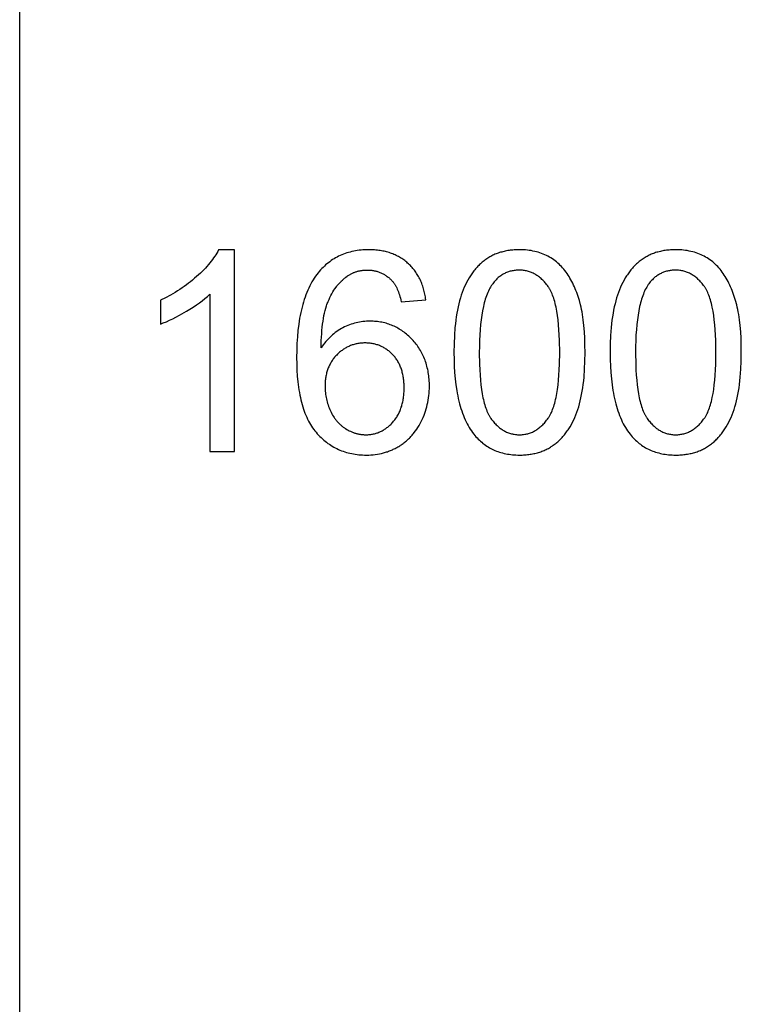
# Model space of a CAD drawing. Units: millimetres. Extents: x 0 to 54000, y 0 to 18000.
# Drawn here: x 0 to 1434, y 6307 to 8265 of the extents above; entities that cross this region are included whole.
import ezdxf

# ---------------------------------------------------------------- set-up
doc = ezdxf.new("R2010")
doc.units = ezdxf.units.MM
doc.header["$MEASUREMENT"] = 0
doc.layers.add('- TAB', color=4, linetype='Continuous', true_color=0x00ffff)
doc.layers.add('- TITLES', color=7, linetype='Continuous', true_color=0x7fffbf)

msp = doc.modelspace()

# ---------------------------------------------------------------- linework, layer by layer
at = {"layer": '- TAB'}
msp.add_lwpolyline([(0, 0), (0, 16500)], dxfattribs=at)
at = {"layer": '- TITLES'}
for points in [[(395.3, 7807.6), (393.6, 7804.4), (391.8, 7801.1), (389.9, 7797.8), (387.8, 7794.6), (385.5, 7791.3), (383.2, 7788), (380.6, 7784.6), (378, 7781.3), (375.2, 7778), (372.3, 7774.6), (369.2, 7771.2), (366, 7767.8), (362.6, 7764.4), (359.1, 7761), (351.7, 7754.2), (347.8, 7750.8), (343.8, 7747.4), (339.8, 7744.1), (335.6, 7740.9), (331.4, 7737.8), (327.1, 7734.7), (322.7, 7731.6), (318.3, 7728.7), (313.7, 7725.8), (309.1, 7722.9), (304.4, 7720.2), (299.6, 7717.5), (289.8, 7712.2), (279.7, 7707.3)], [(426.9, 7807.6), (395.3, 7807.6)], [(426.9, 7406.2), (426.9, 7807.6)], [(807.3, 7708.1), (806.9, 7711), (806.5, 7713.8), (806, 7716.7), (805.4, 7719.4), (804.8, 7722.2), (804.2, 7724.9), (803.5, 7727.5), (802.8, 7730.1), (802, 7732.7), (801.2, 7735.3), (800.3, 7737.8), (799.4, 7740.2), (798.4, 7742.6), (797.4, 7745), (796.4, 7747.4), (795.3, 7749.7), (794.1, 7751.9), (792.9, 7754.2), (791.7, 7756.3), (790.4, 7758.5), (789, 7760.6), (787.7, 7762.7), (786.2, 7764.7), (784.7, 7766.7), (783.2, 7768.6), (781.6, 7770.5), (780, 7772.4), (778.3, 7774.2), (776.6, 7776), (774.8, 7777.8), (773, 7779.5), (771.2, 7781.2), (769.3, 7782.8), (767.3, 7784.4), (765.4, 7785.9), (763.4, 7787.4), (761.3, 7788.8), (759.3, 7790.2), (757.2, 7791.5), (755, 7792.7), (752.9, 7793.9), (750.7, 7795.1), (748.4, 7796.2), (746.2, 7797.3), (743.9, 7798.3), (741.6, 7799.2), (739.2, 7800.1), (736.8, 7801), (734.4, 7801.8), (731.9, 7802.6), (729.4, 7803.2), (726.9, 7803.9), (724.3, 7804.5), (721.7, 7805), (719.1, 7805.5), (716.4, 7806), (713.7, 7806.3), (711, 7806.7), (708.2, 7807), (705.4, 7807.2), (702.6, 7807.4), (699.7, 7807.5), (696.8, 7807.6), (693.9, 7807.6), (689.9, 7807.6), (686.1, 7807.4), (682.2, 7807.2), (678.5, 7806.9), (674.7, 7806.5), (671.1, 7806), (667.4, 7805.4), (663.9, 7804.8), (660.3, 7804), (656.9, 7803.1), (653.4, 7802.2), (650.1, 7801.2), (646.8, 7800.1), (643.5, 7798.8), (640.3, 7797.5), (637.1, 7796.2), (634, 7794.7), (630.9, 7793.1), (627.9, 7791.5), (624.9, 7789.7), (622, 7787.9), (619.1, 7786), (616.3, 7783.9), (613.6, 7781.8), (610.8, 7779.7), (608.2, 7777.4), (605.6, 7775), (603, 7772.5), (600.5, 7770), (598, 7767.4), (595.6, 7764.6), (593.3, 7761.8), (590.6, 7758.5), (588.1, 7755), (585.6, 7751.4), (583.2, 7747.7), (580.9, 7743.8), (578.7, 7739.8), (576.6, 7735.8), (574.5, 7731.5), (572.6, 7727.2), (570.7, 7722.7), (568.9, 7718.2), (567.2, 7713.4), (565.5, 7708.6), (564, 7703.7), (562.5, 7698.6), (561.2, 7693.4), (559.9, 7688), (558.6, 7682.6), (557.5, 7677), (556.5, 7671.3), (554.6, 7659.5), (553.1, 7647.3), (552, 7634.5), (551.1, 7621.3), (550.6, 7607.5), (550.5, 7593.3), (550.6, 7580.6), (551.1, 7568.3), (551.8, 7556.5), (552.9, 7545.1), (554.2, 7534.3), (555, 7529), (555.9, 7523.8), (556.8, 7518.8), (557.9, 7513.8), (559, 7509), (560.1, 7504.3), (561.4, 7499.7), (562.7, 7495.2), (564.1, 7490.9), (565.6, 7486.6), (567.1, 7482.5), (568.8, 7478.5), (570.5, 7474.6), (572.2, 7470.8), (574.1, 7467.1), (576, 7463.5), (578, 7460.1), (580.1, 7456.8), (582.3, 7453.5), (584.5, 7450.4), (586.8, 7447.4), (588, 7446), (589.2, 7444.6), (591.6, 7441.8), (594.1, 7439.1), (596.6, 7436.5), (599.2, 7434), (601.8, 7431.6), (604.5, 7429.2), (607.2, 7427), (609.9, 7424.8), (612.7, 7422.7), (615.6, 7420.8), (618.5, 7418.9), (621.4, 7417.1), (624.4, 7415.3), (627.4, 7413.7), (630.4, 7412.2), (633.5, 7410.7), (636.7, 7409.3), (639.9, 7408.1), (643.1, 7406.9), (646.4, 7405.8), (649.7, 7404.8), (653.1, 7403.8), (656.5, 7403), (660, 7402.3), (663.5, 7401.6), (667, 7401), (670.6, 7400.5), (674.3, 7400.1), (677.9, 7399.8), (681.7, 7399.6), (685.4, 7399.5), (689.2, 7399.4), (693.7, 7399.5), (698.1, 7399.7), (702.5, 7400), (706.8, 7400.5), (711, 7401.1), (715.2, 7401.8), (719.3, 7402.7), (723.3, 7403.7), (725.3, 7404.3), (727.3, 7404.9), (729.3, 7405.5), (731.2, 7406.1), (733.2, 7406.8), (735.1, 7407.6), (737, 7408.3), (738.9, 7409.1), (740.8, 7409.9), (742.7, 7410.8), (744.5, 7411.7), (746.4, 7412.6), (748.2, 7413.5), (750, 7414.5), (751.8, 7415.6), (753.6, 7416.6), (755.4, 7417.7), (757.1, 7418.8), (758.8, 7420), (760.5, 7421.1), (762.2, 7422.3), (763.8, 7423.6), (765.4, 7424.9), (767, 7426.1), (768.6, 7427.5), (770.1, 7428.8), (771.7, 7430.2), (773.2, 7431.6), (774.6, 7433.1), (776.1, 7434.5), (777.5, 7436), (778.9, 7437.6), (780.3, 7439.1), (781.7, 7440.7), (783, 7442.3), (784.3, 7444), (786.8, 7447.4), (789.3, 7450.9), (791.7, 7454.5), (793.9, 7458.3), (796.1, 7462.1), (798.2, 7466.1), (800.1, 7470.2), (802, 7474.3), (803.7, 7478.4), (805.3, 7482.6), (806.7, 7486.8), (808.1, 7491.1), (809.3, 7495.4), (810.3, 7499.7), (811.3, 7504.1), (812.1, 7508.6), (812.8, 7513), (813.4, 7517.6), (813.8, 7522.1), (814.1, 7526.7), (814.3, 7531.4), (814.4, 7536), (814.4, 7539.6), (814.3, 7543.1), (814.1, 7546.6), (813.9, 7550), (813.6, 7553.4), (813.2, 7556.8), (812.7, 7560.1), (812.2, 7563.3), (811.7, 7566.6), (811, 7569.8), (810.3, 7572.9), (809.5, 7576), (808.7, 7579.1), (807.8, 7582.1), (806.8, 7585.1), (805.8, 7588), (804.7, 7590.9), (803.5, 7593.8), (802.2, 7596.6), (800.9, 7599.4), (799.5, 7602.1), (798.1, 7604.8), (796.6, 7607.4), (795, 7610), (793.3, 7612.6), (791.6, 7615.1), (789.8, 7617.6), (788, 7620.1), (786.1, 7622.5), (784.1, 7624.8), (782, 7627.1), (779.9, 7629.4), (777.7, 7631.6), (775.5, 7633.8), (773.3, 7635.9), (771.1, 7637.9), (768.8, 7639.8), (766.5, 7641.7), (764.1, 7643.5), (761.7, 7645.2), (759.3, 7646.9), (756.9, 7648.5), (754.5, 7650), (752, 7651.4), (749.5, 7652.8), (746.9, 7654.1), (744.4, 7655.4), (741.8, 7656.5), (739.1, 7657.6), (736.5, 7658.6), (733.8, 7659.6), (731.1, 7660.5), (728.3, 7661.3), (725.6, 7662), (722.8, 7662.7), (720, 7663.3), (717.1, 7663.8), (714.2, 7664.3), (711.3, 7664.7), (708.4, 7665), (705.4, 7665.2), (702.4, 7665.4), (699.4, 7665.5), (696.3, 7665.6), (692.8, 7665.5), (689.3, 7665.4), (685.9, 7665.1), (682.4, 7664.7), (679, 7664.3), (675.6, 7663.7), (672.2, 7663), (668.9, 7662.3), (665.5, 7661.4), (662.2, 7660.4), (658.9, 7659.4), (655.6, 7658.2), (652.3, 7656.9), (649.1, 7655.5), (645.8, 7654.1), (642.6, 7652.5), (639.4, 7650.8), (636.3, 7649), (633.3, 7647.1), (630.3, 7645.1), (627.4, 7642.9), (624.5, 7640.7), (621.7, 7638.4), (619, 7635.9), (616.3, 7633.3), (613.7, 7630.7), (611.1, 7627.9), (608.6, 7625), (606.2, 7622), (603.8, 7618.9), (601.5, 7615.7), (599.3, 7612.4)], [(599.3, 7612.4), (599.6, 7627), (600.3, 7640.7), (600.9, 7647.2), (601.5, 7653.5), (602.2, 7659.6), (603, 7665.5), (603.9, 7671.2), (604.9, 7676.6), (606.1, 7681.8), (607.3, 7686.9), (608.6, 7691.7), (610, 7696.3), (610.8, 7698.5), (611.5, 7700.7), (612.3, 7702.8), (613.2, 7704.8), (614.9, 7708.8), (616.7, 7712.7), (618.5, 7716.4), (620.5, 7720.1), (622.5, 7723.6), (624.6, 7727), (626.7, 7730.2), (629, 7733.4), (630.1, 7734.9), (631.3, 7736.4), (632.5, 7737.9), (633.7, 7739.3), (634.9, 7740.7), (636.2, 7742.1), (637.4, 7743.4), (638.7, 7744.7), (640, 7746), (641.4, 7747.3), (642.7, 7748.5), (644.1, 7749.7), (645.4, 7750.9), (646.8, 7752), (648.3, 7753.1), (650.8, 7755), (651.9, 7755.8), (653.1, 7756.5), (654.2, 7757.2), (655.4, 7757.9), (656.6, 7758.6), (657.7, 7759.3), (658.9, 7759.9), (660.1, 7760.5), (661.3, 7761.1), (662.6, 7761.6), (663.8, 7762.1), (665, 7762.6), (666.3, 7763.1), (667.6, 7763.6), (668.9, 7764), (670.2, 7764.4), (671.5, 7764.8), (672.8, 7765.1), (674.1, 7765.4), (675.4, 7765.7), (676.8, 7766), (678.1, 7766.2), (679.5, 7766.4), (680.9, 7766.6), (682.3, 7766.8), (683.7, 7766.9), (685.1, 7767.1), (686.5, 7767.1), (688, 7767.2), (689.4, 7767.2), (690.9, 7767.3), (692.7, 7767.2), (694.5, 7767.2), (696.3, 7767.1), (698, 7766.9), (699.8, 7766.7), (701.5, 7766.5), (703.2, 7766.3), (704.9, 7765.9), (706.6, 7765.6), (708.2, 7765.2), (709.8, 7764.8), (711.5, 7764.3), (713.1, 7763.8), (714.6, 7763.2), (716.2, 7762.6), (717.7, 7762), (719.3, 7761.3), (720.8, 7760.6), (722.3, 7759.9), (723.7, 7759.1), (725.2, 7758.2), (726.6, 7757.3), (728, 7756.4), (729.4, 7755.4), (730.8, 7754.4), (732.2, 7753.4), (733.5, 7752.3), (734.8, 7751.2), (736.1, 7750), (737.4, 7748.8), (738.7, 7747.6), (740, 7746.3), (740.7, 7745.4), (741.4, 7744.6), (742.2, 7743.7), (742.9, 7742.7), (743.6, 7741.8), (744.3, 7740.8), (744.9, 7739.8), (745.6, 7738.7), (746.3, 7737.7), (746.9, 7736.5), (747.6, 7735.4), (748.2, 7734.2), (749.4, 7731.8), (750.6, 7729.2), (751.7, 7726.5), (752.8, 7723.7), (753.9, 7720.8), (754.9, 7717.7), (755.9, 7714.6), (756.8, 7711.3), (757.7, 7707.8), (758.5, 7704.3)], [(279.7, 7659.8), (285.5, 7662.1), (291.5, 7664.6), (297.7, 7667.4), (304.1, 7670.4), (310.6, 7673.7), (317.4, 7677.3), (331.4, 7685.2), (338.4, 7689.4), (345.1, 7693.6), (351.4, 7697.9), (357.4, 7702.1), (363, 7706.3), (368.3, 7710.5), (373.3, 7714.8), (375.6, 7716.9), (377.9, 7719)], [(377.9, 7719), (377.9, 7406.2)], [(279.7, 7707.3), (279.7, 7659.8)], [(758.5, 7704.3), (807.3, 7708.1)], [(377.9, 7406.2), (426.9, 7406.2)]]:
    msp.add_lwpolyline(points, dxfattribs=at)
for points in [[(863.2, 7603.4), (863.4, 7589.6), (863.8, 7576.2), (864.6, 7563.4), (865.7, 7551), (867.1, 7539.1), (868.8, 7527.7), (869.7, 7522.2), (870.8, 7516.9), (871.9, 7511.6), (873.1, 7506.5), (874.4, 7501.4), (875.7, 7496.5), (877.1, 7491.8), (878.6, 7487.1), (880.2, 7482.6), (881.9, 7478.2), (883.6, 7473.9), (885.4, 7469.7), (887.3, 7465.7), (889.3, 7461.8), (891.3, 7458), (893.5, 7454.3), (895.7, 7450.8), (897.9, 7447.4), (900.3, 7444.1), (902.7, 7440.9), (904.8, 7438.3), (907, 7435.9), (909.1, 7433.5), (911.4, 7431.2), (913.7, 7428.9), (916, 7426.8), (918.4, 7424.7), (920.8, 7422.7), (923.3, 7420.8), (925.8, 7419), (928.4, 7417.3), (931, 7415.6), (933.6, 7414), (936.4, 7412.5), (939.1, 7411.1), (941.9, 7409.8), (944.8, 7408.5), (947.7, 7407.4), (950.7, 7406.3), (953.7, 7405.3), (956.7, 7404.3), (959.8, 7403.5), (963, 7402.7), (966.2, 7402), (969.4, 7401.4), (972.7, 7400.9), (976.1, 7400.4), (979.5, 7400.1), (982.9, 7399.8), (986.4, 7399.6), (989.9, 7399.5), (993.5, 7399.4), (999, 7399.5), (1001.6, 7399.6), (1004.3, 7399.8), (1006.9, 7400), (1009.5, 7400.3), (1012, 7400.6), (1014.5, 7400.9), (1017, 7401.3), (1019.5, 7401.7), (1021.9, 7402.2), (1024.3, 7402.8), (1026.7, 7403.3), (1029.1, 7403.9), (1031.4, 7404.6), (1033.7, 7405.3), (1035.9, 7406.1), (1038.1, 7406.9), (1040.3, 7407.7), (1042.5, 7408.6), (1044.6, 7409.6), (1046.7, 7410.6), (1048.8, 7411.6), (1050.9, 7412.7), (1052.9, 7413.8), (1054.9, 7415), (1056.8, 7416.2), (1058.8, 7417.5), (1060.7, 7418.8), (1062.5, 7420.2), (1064.4, 7421.6), (1066.2, 7423), (1068, 7424.5), (1069.7, 7426), (1071.5, 7427.6), (1073.2, 7429.2), (1074.8, 7430.9), (1076.5, 7432.6), (1078.1, 7434.3), (1079.7, 7436), (1081.2, 7437.8), (1082.8, 7439.7), (1084.3, 7441.6), (1085.8, 7443.5), (1087.2, 7445.4), (1088.6, 7447.4), (1090, 7449.4), (1091.4, 7451.5), (1092.7, 7453.6), (1094, 7455.8), (1096.6, 7460.2), (1099, 7464.7), (1101.3, 7469.4), (1103.5, 7474.3), (1105.6, 7479.3), (1107.6, 7484.5), (1109.4, 7489.8), (1111.2, 7495.3), (1112.8, 7501.1), (1114.3, 7507), (1115.7, 7513.1), (1117, 7519.5), (1118.2, 7526.1), (1119.3, 7532.8), (1120.3, 7539.8), (1121.1, 7547), (1121.8, 7554.4), (1123, 7569.9), (1123.6, 7586.2), (1123.9, 7603.4), (1123.7, 7617.9), (1123.3, 7631.6), (1122.6, 7644.5), (1121.6, 7656.7), (1120.4, 7668.2), (1119.6, 7673.6), (1118.8, 7678.8), (1117.9, 7683.9), (1117, 7688.7), (1116, 7693.4), (1114.9, 7697.9), (1112.5, 7706.5), (1111.3, 7710.6), (1109.9, 7714.7), (1108.6, 7718.7), (1107.2, 7722.6), (1105.7, 7726.5), (1104.2, 7730.2), (1102.6, 7733.9), (1101, 7737.5), (1099.3, 7741), (1097.5, 7744.4), (1095.7, 7747.8), (1093.9, 7751), (1092, 7754.2), (1090.1, 7757.3), (1088, 7760.3), (1086, 7763.2), (1083.8, 7766.1), (1081.6, 7768.8), (1079.3, 7771.4), (1077, 7774), (1074.6, 7776.5), (1072.1, 7778.8), (1069.6, 7781.1), (1067, 7783.3), (1064.3, 7785.4), (1061.6, 7787.5), (1058.8, 7789.4), (1055.9, 7791.2), (1053, 7793), (1050, 7794.7), (1046.9, 7796.2), (1043.8, 7797.7), (1040.6, 7799.1), (1037.3, 7800.3), (1034, 7801.5), (1030.7, 7802.6), (1027.2, 7803.5), (1023.7, 7804.4), (1020.2, 7805.1), (1016.6, 7805.8), (1012.9, 7806.3), (1009.1, 7806.8), (1005.3, 7807.2), (1001.5, 7807.4), (997.5, 7807.6), (993.5, 7807.6), (988.1, 7807.5), (985.5, 7807.4), (982.9, 7807.2), (980.3, 7807), (977.7, 7806.8), (975.2, 7806.5), (972.7, 7806.1), (970.2, 7805.8), (967.7, 7805.3), (965.3, 7804.8), (962.9, 7804.3), (960.5, 7803.7), (958.2, 7803.1), (955.9, 7802.5), (953.6, 7801.8), (951.4, 7801), (949.2, 7800.2), (947, 7799.3), (944.8, 7798.5), (942.7, 7797.5), (940.6, 7796.5), (938.5, 7795.5), (936.5, 7794.4), (934.4, 7793.3), (932.5, 7792.1), (930.5, 7790.9), (928.6, 7789.7), (926.7, 7788.4), (924.8, 7787), (923, 7785.6), (921.1, 7784.2), (919.4, 7782.7), (917.6, 7781.2), (915.9, 7779.6), (914.2, 7778), (912.5, 7776.4), (910.9, 7774.7), (909.2, 7773), (907.6, 7771.2), (906.1, 7769.4), (904.5, 7767.6), (903, 7765.7), (901.6, 7763.8), (900.1, 7761.8), (898.7, 7759.9), (897.3, 7757.8), (895.9, 7755.8), (894.6, 7753.7), (893.3, 7751.5), (890.7, 7747.1), (888.3, 7742.6), (886, 7737.9), (883.8, 7733), (881.7, 7728), (879.7, 7722.8), (877.8, 7717.5), (876, 7712), (874.4, 7706.3), (872.8, 7700.3), (871.4, 7694.2), (870.1, 7687.8), (868.9, 7681.2), (867.8, 7674.4), (866.8, 7667.4), (866, 7660.1), (865.3, 7652.7), (864.1, 7637.1), (863.4, 7620.7)], [(1173.8, 7603.4), (1173.9, 7589.6), (1174.4, 7576.2), (1175.2, 7563.4), (1176.2, 7551), (1177.6, 7539.1), (1179.3, 7527.7), (1180.3, 7522.2), (1181.3, 7516.9), (1182.5, 7511.6), (1183.7, 7506.5), (1184.9, 7501.4), (1186.3, 7496.5), (1187.7, 7491.8), (1189.2, 7487.1), (1190.8, 7482.6), (1192.5, 7478.2), (1194.2, 7473.9), (1196, 7469.7), (1197.9, 7465.7), (1199.9, 7461.8), (1201.9, 7458), (1204, 7454.3), (1206.2, 7450.8), (1208.5, 7447.4), (1210.9, 7444.1), (1213.3, 7440.9), (1215.4, 7438.3), (1217.5, 7435.9), (1219.7, 7433.5), (1221.9, 7431.2), (1224.2, 7428.9), (1226.5, 7426.8), (1228.9, 7424.7), (1231.4, 7422.7), (1233.8, 7420.8), (1236.3, 7419), (1238.9, 7417.3), (1241.5, 7415.6), (1244.2, 7414), (1246.9, 7412.5), (1249.7, 7411.1), (1252.5, 7409.8), (1255.4, 7408.5), (1258.3, 7407.4), (1261.2, 7406.3), (1264.2, 7405.3), (1267.3, 7404.3), (1270.4, 7403.5), (1273.5, 7402.7), (1276.7, 7402), (1280, 7401.4), (1283.3, 7400.9), (1286.6, 7400.4), (1290, 7400.1), (1293.5, 7399.8), (1297, 7399.6), (1300.5, 7399.5), (1304.1, 7399.4), (1309.5, 7399.5), (1312.2, 7399.6), (1314.8, 7399.8), (1317.4, 7400), (1320, 7400.3), (1322.6, 7400.6), (1325.1, 7400.9), (1327.6, 7401.3), (1330.1, 7401.7), (1332.5, 7402.2), (1334.9, 7402.8), (1337.3, 7403.3), (1339.6, 7403.9), (1341.9, 7404.6), (1344.2, 7405.3), (1346.5, 7406.1), (1348.7, 7406.9), (1350.9, 7407.7), (1353.1, 7408.6), (1355.2, 7409.6), (1357.3, 7410.6), (1359.4, 7411.6), (1361.4, 7412.7), (1363.5, 7413.8), (1365.4, 7415), (1367.4, 7416.2), (1369.3, 7417.5), (1371.2, 7418.8), (1373.1, 7420.2), (1375, 7421.6), (1376.8, 7423), (1378.6, 7424.5), (1380.3, 7426), (1382, 7427.6), (1383.7, 7429.2), (1385.4, 7430.9), (1387.1, 7432.6), (1388.7, 7434.3), (1390.3, 7436), (1391.8, 7437.8), (1393.3, 7439.7), (1394.9, 7441.6), (1396.3, 7443.5), (1397.8, 7445.4), (1399.2, 7447.4), (1400.6, 7449.4), (1402, 7451.5), (1403.3, 7453.6), (1404.6, 7455.8), (1407.1, 7460.2), (1409.6, 7464.7), (1411.9, 7469.4), (1414.1, 7474.3), (1416.1, 7479.3), (1418.1, 7484.5), (1420, 7489.8), (1421.7, 7495.3), (1423.4, 7501.1), (1424.9, 7507), (1426.3, 7513.1), (1427.6, 7519.5), (1428.8, 7526.1), (1429.9, 7532.8), (1430.8, 7539.8), (1431.7, 7547), (1432.4, 7554.4), (1433.5, 7569.9), (1434.2, 7586.2), (1434.4, 7603.4), (1434.3, 7617.9), (1433.9, 7631.6), (1433.2, 7644.5), (1432.2, 7656.7), (1430.9, 7668.2), (1430.2, 7673.6), (1429.4, 7678.8), (1428.5, 7683.9), (1427.5, 7688.7), (1426.5, 7693.4), (1425.4, 7697.9), (1423.1, 7706.5), (1421.8, 7710.6), (1420.5, 7714.7), (1419.1, 7718.7), (1417.7, 7722.6), (1416.3, 7726.5), (1414.7, 7730.2), (1413.2, 7733.9), (1411.5, 7737.5), (1409.8, 7741), (1408.1, 7744.4), (1406.3, 7747.8), (1404.5, 7751), (1402.6, 7754.2), (1400.6, 7757.3), (1398.6, 7760.3), (1396.5, 7763.2), (1394.4, 7766.1), (1392.2, 7768.8), (1389.9, 7771.4), (1387.6, 7774), (1385.2, 7776.5), (1382.7, 7778.8), (1380.2, 7781.1), (1377.6, 7783.3), (1374.9, 7785.4), (1372.1, 7787.5), (1369.3, 7789.4), (1366.5, 7791.2), (1363.5, 7793), (1360.5, 7794.7), (1357.5, 7796.2), (1354.4, 7797.7), (1351.2, 7799.1), (1347.9, 7800.3), (1344.6, 7801.5), (1341.2, 7802.6), (1337.8, 7803.5), (1334.3, 7804.4), (1330.7, 7805.1), (1327.1, 7805.8), (1323.4, 7806.3), (1319.7, 7806.8), (1315.9, 7807.2), (1312, 7807.4), (1308.1, 7807.6), (1304.1, 7807.6), (1298.7, 7807.5), (1296.1, 7807.4), (1293.4, 7807.2), (1290.8, 7807), (1288.3, 7806.8), (1285.7, 7806.5), (1283.2, 7806.1), (1280.7, 7805.8), (1278.3, 7805.3), (1275.9, 7804.8), (1273.5, 7804.3), (1271.1, 7803.7), (1268.8, 7803.1), (1266.5, 7802.5), (1264.2, 7801.8), (1261.9, 7801), (1259.7, 7800.2), (1257.5, 7799.3), (1255.4, 7798.5), (1253.2, 7797.5), (1251.1, 7796.5), (1249.1, 7795.5), (1247, 7794.4), (1245, 7793.3), (1243, 7792.1), (1241.1, 7790.9), (1239.1, 7789.7), (1237.2, 7788.4), (1235.4, 7787), (1233.5, 7785.6), (1231.7, 7784.2), (1229.9, 7782.7), (1228.2, 7781.2), (1226.4, 7779.6), (1224.7, 7778), (1223.1, 7776.4), (1221.4, 7774.7), (1219.8, 7773), (1218.2, 7771.2), (1216.6, 7769.4), (1215.1, 7767.6), (1213.6, 7765.7), (1212.1, 7763.8), (1210.7, 7761.8), (1209.3, 7759.9), (1207.9, 7757.8), (1206.5, 7755.8), (1205.1, 7753.7), (1203.8, 7751.5), (1201.3, 7747.1), (1198.9, 7742.6), (1196.5, 7737.9), (1194.3, 7733), (1192.2, 7728), (1190.2, 7722.8), (1188.4, 7717.5), (1186.6, 7712), (1184.9, 7706.3), (1183.4, 7700.3), (1182, 7694.2), (1180.7, 7687.8), (1179.5, 7681.2), (1178.4, 7674.4), (1177.4, 7667.4), (1176.6, 7660.1), (1175.8, 7652.7), (1174.7, 7637.1), (1174, 7620.7)], [(913.6, 7603.4), (914, 7579.8), (914.5, 7568.8), (915.1, 7558.3), (915.9, 7548.3), (916.9, 7538.8), (918.1, 7529.9), (919.4, 7521.4), (920.9, 7513.5), (921.8, 7509.7), (922.6, 7506.1), (923.6, 7502.6), (924.5, 7499.2), (925.5, 7495.9), (926.6, 7492.8), (927.7, 7489.8), (928.9, 7486.9), (930, 7484.2), (931.3, 7481.5), (931.9, 7480.3), (932.6, 7479.1), (933.2, 7477.9), (933.9, 7476.7), (934.6, 7475.6), (935.3, 7474.5), (936, 7473.4), (936.7, 7472.4), (938.1, 7470.4), (939.6, 7468.4), (941.1, 7466.5), (942.6, 7464.7), (944.1, 7463), (945.7, 7461.3), (947.3, 7459.7), (948.9, 7458.1), (950.5, 7456.6), (952.1, 7455.2), (953.8, 7453.8), (955.5, 7452.5), (957.2, 7451.3), (958.9, 7450.1), (960.7, 7449), (962.4, 7447.9), (964.2, 7446.9), (966, 7446), (967.8, 7445.2), (969.7, 7444.4), (971.6, 7443.6), (973.5, 7443), (975.4, 7442.4), (977.3, 7441.8), (979.3, 7441.3), (981.2, 7440.9), (983.2, 7440.6), (985.3, 7440.3), (987.3, 7440.1), (989.4, 7439.9), (991.4, 7439.8), (993.5, 7439.8), (995.6, 7439.8), (997.7, 7439.9), (999.8, 7440.1), (1001.8, 7440.3), (1003.8, 7440.6), (1005.8, 7440.9), (1007.8, 7441.4), (1009.8, 7441.8), (1011.7, 7442.4), (1013.6, 7443), (1015.5, 7443.7), (1017.4, 7444.4), (1019.2, 7445.2), (1021.1, 7446.1), (1022.9, 7447), (1024.7, 7448), (1026.4, 7449), (1028.2, 7450.1), (1029.9, 7451.3), (1031.6, 7452.6), (1033.3, 7453.9), (1034.9, 7455.3), (1036.6, 7456.7), (1038.2, 7458.2), (1039.8, 7459.8), (1041.4, 7461.4), (1042.9, 7463.1), (1044.5, 7464.8), (1046, 7466.7), (1047.5, 7468.5), (1048.9, 7470.5), (1050.4, 7472.5), (1051.1, 7473.5), (1051.8, 7474.6), (1052.5, 7475.7), (1053.2, 7476.9), (1053.8, 7478), (1054.5, 7479.2), (1055.2, 7480.4), (1055.8, 7481.7), (1057, 7484.3), (1058.2, 7487.1), (1059.4, 7490), (1060.5, 7493), (1061.5, 7496.1), (1062.5, 7499.3), (1063.5, 7502.7), (1064.4, 7506.2), (1065.3, 7509.9), (1066.1, 7513.7), (1067.7, 7521.6), (1069, 7530), (1070.2, 7539), (1071.2, 7548.4), (1072, 7558.4), (1072.6, 7568.9), (1073.1, 7579.9), (1073.4, 7603.4), (1073.1, 7627), (1072.6, 7638.1), (1072, 7648.6), (1071.2, 7658.6), (1070.2, 7668.1), (1069, 7677.1), (1067.7, 7685.5), (1066.1, 7693.5), (1065.3, 7697.2), (1064.4, 7700.9), (1063.5, 7704.4), (1062.5, 7707.8), (1061.5, 7711), (1060.5, 7714.2), (1059.4, 7717.2), (1058.2, 7720), (1057, 7722.8), (1055.8, 7725.4), (1055.2, 7726.6), (1054.5, 7727.9), (1053.8, 7729.1), (1053.2, 7730.2), (1052.5, 7731.4), (1051.8, 7732.4), (1051.1, 7733.5), (1050.4, 7734.5), (1048.9, 7736.5), (1047.5, 7738.5), (1046, 7740.3), (1044.4, 7742.1), (1042.9, 7743.9), (1041.3, 7745.6), (1039.8, 7747.2), (1038.2, 7748.7), (1036.5, 7750.2), (1034.9, 7751.6), (1033.2, 7753), (1031.5, 7754.3), (1029.8, 7755.5), (1028.1, 7756.7), (1026.3, 7757.8), (1024.5, 7758.9), (1022.7, 7759.9), (1020.9, 7760.8), (1019, 7761.6), (1017.2, 7762.4), (1015.3, 7763.2), (1013.4, 7763.8), (1011.4, 7764.4), (1009.5, 7765), (1007.5, 7765.4), (1005.5, 7765.8), (1003.4, 7766.2), (1001.4, 7766.5), (999.3, 7766.7), (997.2, 7766.9), (995.1, 7767), (993, 7767), (990.9, 7767), (988.8, 7766.9), (986.8, 7766.7), (984.8, 7766.5), (982.8, 7766.3), (980.8, 7766), (978.9, 7765.6), (976.9, 7765.2), (975, 7764.7), (973.2, 7764.2), (971.4, 7763.6), (969.5, 7763), (967.8, 7762.3), (966, 7761.5), (964.3, 7760.7), (962.6, 7759.8), (960.9, 7758.9), (959.3, 7757.9), (957.6, 7756.9), (956.1, 7755.8), (954.5, 7754.7), (952.9, 7753.5), (951.4, 7752.2), (949.9, 7750.9), (948.5, 7749.5), (947, 7748.1), (945.6, 7746.6), (944.3, 7745.1), (942.9, 7743.5), (941.6, 7741.8), (940.3, 7740.1), (939, 7738.4), (938.2, 7737.2), (937.4, 7736), (936.7, 7734.8), (935.9, 7733.5), (934.5, 7731), (933.1, 7728.3), (931.7, 7725.4), (930.4, 7722.5), (929.1, 7719.4), (927.9, 7716.2), (926.7, 7712.9), (925.6, 7709.5), (924.6, 7705.9), (923.5, 7702.2), (922.6, 7698.5), (921.7, 7694.5), (920, 7686.3), (918.5, 7677.7), (917.2, 7668.5), (916.1, 7658.9), (915.2, 7648.7), (914.5, 7638.1), (914, 7627), (913.7, 7615.4)], [(1224.2, 7603.4), (1224.6, 7579.8), (1225, 7568.8), (1225.7, 7558.3), (1226.5, 7548.3), (1227.5, 7538.8), (1228.6, 7529.9), (1230, 7521.4), (1231.5, 7513.5), (1232.3, 7509.7), (1233.2, 7506.1), (1234.1, 7502.6), (1235.1, 7499.2), (1236.1, 7495.9), (1237.2, 7492.8), (1238.3, 7489.8), (1239.4, 7486.9), (1240.6, 7484.2), (1241.9, 7481.5), (1242.5, 7480.3), (1243.1, 7479.1), (1243.8, 7477.9), (1244.5, 7476.7), (1245.1, 7475.6), (1245.8, 7474.5), (1246.5, 7473.4), (1247.3, 7472.4), (1248.7, 7470.4), (1250.2, 7468.4), (1251.7, 7466.5), (1253.2, 7464.7), (1254.7, 7463), (1256.3, 7461.3), (1257.8, 7459.7), (1259.4, 7458.1), (1261.1, 7456.6), (1262.7, 7455.2), (1264.4, 7453.8), (1266, 7452.5), (1267.7, 7451.3), (1269.5, 7450.1), (1271.2, 7449), (1273, 7447.9), (1274.8, 7446.9), (1276.6, 7446), (1278.4, 7445.2), (1280.3, 7444.4), (1282.1, 7443.6), (1284, 7443), (1285.9, 7442.4), (1287.9, 7441.8), (1289.8, 7441.3), (1291.8, 7440.9), (1293.8, 7440.6), (1295.8, 7440.3), (1297.9, 7440.1), (1299.9, 7439.9), (1302, 7439.8), (1304.1, 7439.8), (1306.2, 7439.8), (1308.3, 7439.9), (1310.3, 7440.1), (1312.4, 7440.3), (1314.4, 7440.6), (1316.4, 7440.9), (1318.4, 7441.4), (1320.3, 7441.8), (1322.3, 7442.4), (1324.2, 7443), (1326.1, 7443.7), (1327.9, 7444.4), (1329.8, 7445.2), (1331.6, 7446.1), (1333.4, 7447), (1335.2, 7448), (1337, 7449), (1338.7, 7450.1), (1340.5, 7451.3), (1342.2, 7452.6), (1343.8, 7453.9), (1345.5, 7455.3), (1347.1, 7456.7), (1348.8, 7458.2), (1350.4, 7459.8), (1351.9, 7461.4), (1353.5, 7463.1), (1355, 7464.8), (1356.5, 7466.7), (1358, 7468.5), (1359.5, 7470.5), (1361, 7472.5), (1361.7, 7473.5), (1362.4, 7474.6), (1363.1, 7475.7), (1363.7, 7476.9), (1364.4, 7478), (1365.1, 7479.2), (1365.7, 7480.4), (1366.4, 7481.7), (1367.6, 7484.3), (1368.8, 7487.1), (1369.9, 7490), (1371, 7493), (1372.1, 7496.1), (1373.1, 7499.3), (1374.1, 7502.7), (1375, 7506.2), (1375.9, 7509.9), (1376.7, 7513.7), (1378.2, 7521.6), (1379.6, 7530), (1380.8, 7539), (1381.7, 7548.4), (1382.6, 7558.4), (1383.2, 7568.9), (1383.6, 7579.9), (1384, 7603.4), (1383.6, 7627), (1383.2, 7638.1), (1382.6, 7648.6), (1381.7, 7658.6), (1380.8, 7668.1), (1379.6, 7677.1), (1378.2, 7685.5), (1376.7, 7693.5), (1375.9, 7697.2), (1375, 7700.9), (1374.1, 7704.4), (1373.1, 7707.8), (1372.1, 7711), (1371, 7714.2), (1369.9, 7717.2), (1368.8, 7720), (1367.6, 7722.8), (1366.4, 7725.4), (1365.7, 7726.6), (1365.1, 7727.9), (1364.4, 7729.1), (1363.7, 7730.2), (1363.1, 7731.4), (1362.4, 7732.4), (1361.7, 7733.5), (1361, 7734.5), (1359.5, 7736.5), (1358, 7738.5), (1356.5, 7740.3), (1355, 7742.1), (1353.5, 7743.9), (1351.9, 7745.6), (1350.3, 7747.2), (1348.7, 7748.7), (1347.1, 7750.2), (1345.4, 7751.6), (1343.8, 7753), (1342.1, 7754.3), (1340.4, 7755.5), (1338.6, 7756.7), (1336.9, 7757.8), (1335.1, 7758.9), (1333.3, 7759.9), (1331.5, 7760.8), (1329.6, 7761.6), (1327.7, 7762.4), (1325.8, 7763.2), (1323.9, 7763.8), (1322, 7764.4), (1320, 7765), (1318, 7765.4), (1316, 7765.8), (1314, 7766.2), (1312, 7766.5), (1309.9, 7766.7), (1307.8, 7766.9), (1305.7, 7767), (1303.6, 7767), (1301.5, 7767), (1299.4, 7766.9), (1297.3, 7766.7), (1295.3, 7766.5), (1293.3, 7766.3), (1291.4, 7766), (1289.4, 7765.6), (1287.5, 7765.2), (1285.6, 7764.7), (1283.8, 7764.2), (1281.9, 7763.6), (1280.1, 7763), (1278.3, 7762.3), (1276.6, 7761.5), (1274.9, 7760.7), (1273.2, 7759.8), (1271.5, 7758.9), (1269.8, 7757.9), (1268.2, 7756.9), (1266.6, 7755.8), (1265.1, 7754.7), (1263.5, 7753.5), (1262, 7752.2), (1260.5, 7750.9), (1259, 7749.5), (1257.6, 7748.1), (1256.2, 7746.6), (1254.8, 7745.1), (1253.5, 7743.5), (1252.1, 7741.8), (1250.8, 7740.1), (1249.6, 7738.4), (1248.8, 7737.2), (1248, 7736), (1247.2, 7734.8), (1246.5, 7733.5), (1245, 7731), (1243.6, 7728.3), (1242.3, 7725.4), (1241, 7722.5), (1239.7, 7719.4), (1238.5, 7716.2), (1237.3, 7712.9), (1236.2, 7709.5), (1235.1, 7705.9), (1234.1, 7702.2), (1233.1, 7698.5), (1232.2, 7694.5), (1230.5, 7686.3), (1229.1, 7677.7), (1227.8, 7668.5), (1226.7, 7658.9), (1225.8, 7648.7), (1225.1, 7638.1), (1224.6, 7627), (1224.3, 7615.4)], [(606.9, 7535.8), (606.9, 7532.6), (607.1, 7529.5), (607.3, 7526.3), (607.6, 7523.2), (607.9, 7520.1), (608.4, 7517.1), (609, 7514), (609.6, 7511), (610.3, 7507.9), (611.1, 7504.9), (612, 7501.9), (613, 7499), (614, 7496), (615.1, 7493.1), (616.4, 7490.1), (617.7, 7487.2), (619, 7484.4), (620.5, 7481.6), (622, 7478.9), (623.6, 7476.3), (625.2, 7473.8), (626.1, 7472.6), (627, 7471.4), (627.8, 7470.2), (628.7, 7469.1), (629.7, 7467.9), (630.6, 7466.8), (631.5, 7465.7), (632.5, 7464.7), (633.5, 7463.6), (634.5, 7462.6), (635.5, 7461.6), (636.5, 7460.6), (637.6, 7459.6), (638.7, 7458.7), (639.7, 7457.8), (640.8, 7456.9), (642, 7456), (643.1, 7455.1), (644.2, 7454.3), (645.4, 7453.5), (646.6, 7452.7), (647.8, 7451.9), (650.2, 7450.5), (652.7, 7449.1), (655.1, 7447.8), (657.6, 7446.6), (660.1, 7445.5), (662.6, 7444.5), (663.8, 7444.1), (665.1, 7443.6), (666.4, 7443.2), (667.6, 7442.8), (668.9, 7442.5), (670.2, 7442.1), (671.5, 7441.8), (672.7, 7441.5), (674, 7441.2), (675.3, 7441), (676.6, 7440.7), (677.9, 7440.5), (679.2, 7440.4), (680.5, 7440.2), (681.8, 7440.1), (683.1, 7440), (684.5, 7439.9), (685.8, 7439.8), (687.1, 7439.8), (688.4, 7439.8), (690.4, 7439.8), (692.3, 7439.9), (694.2, 7440), (696.1, 7440.2), (697.9, 7440.4), (699.8, 7440.7), (701.6, 7441), (703.4, 7441.4), (705.2, 7441.8), (707, 7442.2), (708.8, 7442.8), (710.5, 7443.3), (712.2, 7443.9), (714, 7444.6), (715.6, 7445.3), (717.3, 7446.1), (719, 7446.9), (720.6, 7447.7), (722.3, 7448.6), (723.9, 7449.6), (725.5, 7450.6), (727, 7451.6), (728.6, 7452.7), (730.1, 7453.9), (731.7, 7455.1), (733.2, 7456.3), (734.7, 7457.6), (736.1, 7459), (737.6, 7460.4), (739, 7461.8), (740.5, 7463.3), (741.9, 7464.9), (743.2, 7466.5), (744.6, 7468.1), (745.9, 7469.7), (747.1, 7471.4), (748.3, 7473.2), (749.5, 7474.9), (750.6, 7476.7), (751.6, 7478.5), (752.7, 7480.4), (753.7, 7482.3), (754.6, 7484.2), (755.5, 7486.2), (756.3, 7488.2), (757.1, 7490.3), (757.9, 7492.3), (758.6, 7494.5), (759.3, 7496.6), (759.9, 7498.8), (760.5, 7501), (761.1, 7503.3), (761.6, 7505.5), (762, 7507.9), (762.5, 7510.2), (762.8, 7512.6), (763.2, 7515.1), (763.4, 7517.5), (763.7, 7520), (763.9, 7522.6), (764, 7525.1), (764.1, 7527.7), (764.2, 7533), (764.1, 7538.2), (764, 7540.7), (763.9, 7543.1), (763.7, 7545.6), (763.4, 7548), (763.2, 7550.3), (762.8, 7552.7), (762.5, 7555), (762.1, 7557.2), (761.6, 7559.5), (761.1, 7561.7), (760.6, 7563.8), (760, 7565.9), (759.4, 7568), (758.7, 7570.1), (758, 7572.1), (757.2, 7574.1), (756.4, 7576.1), (755.6, 7578), (754.7, 7579.9), (753.8, 7581.7), (752.8, 7583.5), (751.8, 7585.3), (750.7, 7587.1), (749.6, 7588.8), (748.5, 7590.5), (747.3, 7592.1), (746.1, 7593.7), (744.8, 7595.3), (743.5, 7596.8), (742.1, 7598.3), (740.7, 7599.8), (739.3, 7601.2), (737.9, 7602.6), (736.4, 7603.9), (735, 7605.2), (733.5, 7606.5), (731.9, 7607.6), (730.4, 7608.8), (728.8, 7609.9), (727.2, 7610.9), (725.6, 7611.9), (724, 7612.9), (722.3, 7613.8), (720.6, 7614.7), (718.9, 7615.5), (717.2, 7616.2), (715.4, 7617), (713.7, 7617.6), (711.9, 7618.3), (710.1, 7618.8), (708.2, 7619.4), (706.4, 7619.9), (704.5, 7620.3), (702.6, 7620.7), (700.6, 7621.1), (698.7, 7621.4), (696.7, 7621.6), (694.7, 7621.8), (692.7, 7622), (690.7, 7622.1), (688.6, 7622.2), (686.5, 7622.2), (684.4, 7622.2), (682.4, 7622.1), (680.4, 7622), (678.4, 7621.8), (676.4, 7621.6), (674.4, 7621.4), (672.4, 7621.1), (670.5, 7620.7), (668.6, 7620.3), (666.7, 7619.9), (664.8, 7619.4), (663, 7618.8), (661.2, 7618.3), (659.3, 7617.6), (657.5, 7617), (655.8, 7616.2), (654, 7615.5), (652.3, 7614.7), (650.6, 7613.8), (648.9, 7612.9), (647.2, 7611.9), (645.5, 7610.9), (643.9, 7609.9), (642.3, 7608.8), (640.7, 7607.6), (639.1, 7606.5), (637.6, 7605.2), (636, 7603.9), (634.5, 7602.6), (633, 7601.2), (631.5, 7599.8), (630.1, 7598.3), (628.6, 7596.8), (627.3, 7595.3), (625.9, 7593.7), (624.6, 7592.1), (623.4, 7590.5), (622.2, 7588.9), (621, 7587.2), (619.9, 7585.5), (618.9, 7583.7), (617.9, 7582), (616.9, 7580.2), (615.9, 7578.4), (615.1, 7576.5), (614.2, 7574.6), (613.4, 7572.7), (612.7, 7570.8), (612, 7568.8), (611.3, 7566.8), (610.7, 7564.8), (610.2, 7562.7), (609.6, 7560.6), (609.2, 7558.5), (608.7, 7556.4), (608.3, 7554.2), (608, 7552), (607.7, 7549.8), (607.5, 7547.5), (607.3, 7545.2), (607.1, 7542.9), (607, 7540.5), (606.9, 7538.2)]]:
    msp.add_lwpolyline(points, close=True, dxfattribs=at)

doc.saveas('drawing.dxf')
